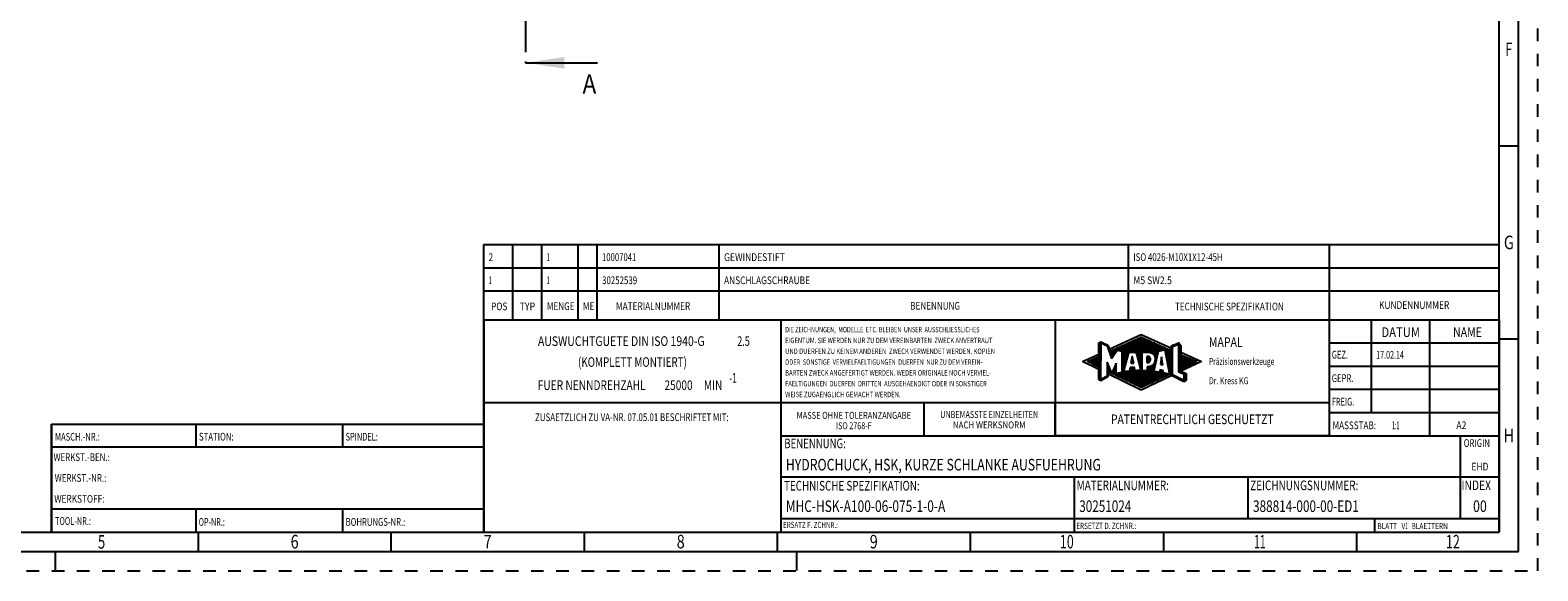
# Model space of a CAD drawing. Units: millimetres. Extents: x 0 to 594, y 0 to 420.
# Drawn here: x 204 to 594, y 0 to 140 of the extents above; entities that cross this region are included whole.
import ezdxf
from ezdxf.enums import TextEntityAlignment as Align

# ---------------------------------------------------------------- set-up
doc = ezdxf.new("R2010")
doc.units = ezdxf.units.MM
doc.header["$LTSCALE"] = 32.67
doc.linetypes.add('CENTER', pattern=[0.6, 0.375, -0.075, 0.075, -0.075])
doc.linetypes.add('HIDDEN', pattern=[0.2, 0.1, -0.1])
doc.layers.get('0').update_dxf_attribs({"linetype": 'CONTINUOUS'})
doc.layers.add('388814-000-00-ED1_FORMAT', color=7, linetype='CONTINUOUS')
doc.layers.add('388814-000-00-ED1_HATCH', color=7, linetype='CONTINUOUS')
doc.styles.get("Standard").update_dxf_attribs({"font": 'TXT.SHX', "width": 0.7})
doc.styles.add('TEXTSTYLE_2', font='TXT.SHX', dxfattribs={"width": 0.675})

# ---------------------------------------------------------------- blocks, each defined once
blk = doc.blocks.new('HATCHING_BL3', base_point=(341.33, 216.34))
at = {"layer": '388814-000-00-ED1_HATCH', "color": 7, "linetype": 'CENTER'}
for p, q in [((331.81, 301.58), (331.81, 286.58)), ((331.81, 146.58), (331.81, 131.58))]:
    blk.add_line(p, q, dxfattribs=at)
at = {"layer": '388814-000-00-ED1_HATCH', "color": 7, "linetype": 'CONTINUOUS'}
for p, q in [((331.81, 301.58), (350.58, 301.58)), ((331.81, 131.58), (350.47, 131.58))]:
    blk.add_line(p, q, dxfattribs=at)
at = {"layer": '388814-000-00-ED1_HATCH', "color": 9, "linetype": 'CENTER'}
blk.add_line((331.81, 286.58), (331.81, 146.58), dxfattribs=at)
at = {"layer": '388814-000-00-ED1_HATCH', "color": 7, "linetype": 'CONTINUOUS'}
for points in [[(331.81, 301.58), (341.81, 303.08), (341.81, 300.08)], [(331.81, 131.58), (341.81, 133.08), (341.81, 130.08)]]:
    blk.add_solid(points, dxfattribs=at)
at = {"layer": '388814-000-00-ED1_HATCH', "color": 7, "linetype": 'CONTINUOUS', "width": 0.857143}
for p in [(344.33, 304.08), (346.57, 123.6)]:
    blk.add_text('A', height=5, dxfattribs=at).set_placement(p)

msp = doc.modelspace()

# ---------------------------------------------------------------- linework, layer by layer
at = {"layer": '388814-000-00-ED1_FORMAT', "color": 6, "linetype": 'HIDDEN'}
for p, q in [((594, 0), (594, 420)), ((0, 0), (594, 0))]:
    msp.add_line(p, q, dxfattribs=at)
at = {"layer": '388814-000-00-ED1_FORMAT', "color": 7, "linetype": 'CONTINUOUS'}
for p, q in [((589, 5), (589, 415)), ((321, 72.5), (584, 72.5)), ((321, 10), (321, 72.5)), ((328.5, 65), (328.5, 72.5)), ((336, 65), (336, 72.5)), ((345.3988, 65), (345.3988, 72.5)), ((350.3988, 65), (350.3988, 72.5)), ((382, 65), (382, 72.5)), ((488, 65), (488, 72.5)), ((540, 35), (540, 72.5)), ((584, 10), (584, 72.5)), ((321, 65), (584, 65)), ((398, 10), (398, 65)), ((469, 65), (469, 35)), ((550.8994, 40.9547), (550.8994, 65)), ((565.8994, 65), (565.8994, 35)), ((584, 58.9547), (540, 58.9547)), ((584, 52.9547), (540, 52.9547)), ((584, 46.9547), (540, 46.9547)), ((540, 43.5), (321, 43.5)), ((435, 43.5), (435, 35)), ((584, 40.9547), (540, 40.9547)), ((209, 10), (209, 38)), ((209.0001, 38), (321.0001, 38)), ((246.5, 32.0048), (246.5, 38)), ((284.5, 32.0048), (284.5, 38)), ((321.0001, 32), (209.0001, 32)), ((398, 35), (584, 35)), ((574, 13.5), (574, 35)), ((584, 24.25), (398, 24.25)), ((474, 10), (474, 24.25)), ((519, 13.5), (519, 24.25)), ((321.0001, 16), (209.0001, 16)), ((246.5, 10), (246.5, 16)), ((284.5, 10), (284.5, 16)), ((584, 13.5), (398, 13.5)), ((551.7325, 13.5), (551.7325, 10)), ((209.0001, 10), (584, 10)), ((5, 5), (589, 5))]:
    msp.add_line(p, q, dxfattribs=at)
at = {"layer": '388814-000-00-ED1_FORMAT', "color": 3, "linetype": 'CONTINUOUS'}
for p, q in [((584, 72.5), (584, 348)), ((584, 110.0599), (589, 110.0599)), ((321, 65), (321, 84.5)), ((321, 84.5), (584, 84.5)), ((328.5, 65), (328.5, 84.5)), ((336, 65), (336, 84.5)), ((345.3988, 65), (345.3988, 84.5)), ((350.3988, 65), (350.3988, 84.5)), ((382, 65), (382, 84.5)), ((488, 65), (488, 84.5)), ((540, 65), (540, 84.5)), ((584, 65), (584, 84.5)), ((321, 78.5), (584, 78.5)), ((321, 72.5), (584, 72.5)), ((321, 65), (584, 65)), ((321, 65), (584, 65)), ((321, 65), (321, 10)), ((584, 65), (584, 10)), ((483, 57.4003), (491.2765, 61.1759)), ((491.2765, 61.1759), (499.1311, 57.6839)), ((584, 60.0599), (589, 60.0599)), ((476.0616, 54.235), (480.2538, 56.1475)), ((501.5174, 56.6229), (506.8883, 54.235)), ((476.0615, 54.235), (476.4357, 54.235)), ((480.253, 52.1786), (476.0616, 54.235)), ((491.2765, 46.7703), (482.6553, 51)), ((506.8883, 54.235), (501.5356, 51.6756)), ((499.2099, 50.5636), (491.2765, 46.7703)), ((540, 43.5), (469, 43.5)), ((469, 35), (469, 43.5)), ((540, 35), (540, 43.5)), ((209, 38), (321, 38)), ((209, 38), (209, 10)), ((321, 38), (321, 10)), ((540, 35), (469, 35)), ((10, 10), (209.0001, 10)), ((209, 10), (321, 10)), ((247, 10), (247, 5)), ((297, 5.0599), (297, 10.0599)), ((321, 10), (584, 10)), ((347, 10.0599), (347, 5.0599)), ((397, 10.0599), (397, 5.0599)), ((447, 10.0599), (447, 5.0599)), ((497, 10.0599), (497, 5.0599)), ((547, 10.0599), (547, 5.0599)), ((210, 5), (210, 0)), ((402, 5.0599), (402, 0.0599))]:
    msp.add_line(p, q, dxfattribs=at)
at = {"layer": '388814-000-00-ED1_FORMAT', "color": 90, "linetype": 'CONTINUOUS'}
for p, q in [((480.2538, 59.0461), (480.838, 59.3177)), ((480.2538, 55.5478), (480.2538, 59.0461)), ((480.8573, 58.9503), (480.2538, 58.9503)), ((480.2538, 58.6603), (480.8572, 58.6603)), ((480.6715, 59.2403), (481.0017, 59.2403)), ((480.838, 59.3177), (482.6252, 58.4725)), ((480.8541, 49.5294), (480.8573, 59.0472)), ((480.8573, 59.0472), (482.4341, 58.3007)), ((481.6149, 58.9503), (481.062, 58.9503)), ((481.6746, 58.6603), (482.2281, 58.6603)), ((483.1899, 56.857), (491.2765, 60.5323)), ((487.1576, 58.6603), (495.428, 58.6603)), ((494.7849, 58.9503), (487.7956, 58.9503)), ((488.4337, 59.2403), (494.1417, 59.2403)), ((493.4986, 59.5303), (489.0718, 59.5303)), ((489.7099, 59.8203), (492.8556, 59.8203)), ((492.2124, 60.1103), (490.348, 60.1103)), ((491.5472, 60.4103), (491.008, 60.4103)), ((491.2765, 60.5323), (499.1311, 56.9904)), ((499.1311, 58.289), (501.0022, 59.0598)), ((499.4072, 58.135), (500.9322, 58.7496)), ((500.0322, 58.6603), (500.7106, 58.6603)), ((501.0792, 58.9503), (500.7363, 58.9503)), ((500.9322, 58.7496), (500.9322, 51.5396)), ((500.9322, 58.6603), (501.283, 58.6603)), ((501.0022, 59.0598), (501.5174, 58.3269)), ((477.3505, 54.235), (480.2538, 55.5478)), ((480.8559, 54.8903), (478.7997, 54.8903)), ((479.441, 55.1803), (480.856, 55.1803)), ((480.8561, 55.4703), (480.0824, 55.4703)), ((480.857, 58.3703), (480.2538, 58.3703)), ((480.2538, 58.0803), (480.857, 58.0803)), ((480.8569, 57.7903), (480.2538, 57.7903)), ((480.2538, 57.5003), (480.8568, 57.5003)), ((480.8567, 57.2103), (480.2538, 57.2103)), ((480.2538, 56.9203), (480.8566, 56.9203)), ((480.8565, 56.6303), (480.2538, 56.6303)), ((480.2538, 56.3403), (480.8564, 56.3403)), ((480.8563, 56.0503), (480.2538, 56.0503)), ((480.2538, 55.7603), (480.8562, 55.7603)), ((482.6609, 58.3703), (482.2872, 58.3703)), ((482.4341, 58.3007), (483.543, 55.0143)), ((482.5085, 58.0803), (482.7623, 58.0803)), ((482.8637, 57.7903), (482.6063, 57.7903)), ((482.6252, 58.4725), (483.1899, 56.857)), ((482.7042, 57.5003), (482.965, 57.5003)), ((483.0664, 57.2103), (482.802, 57.2103)), ((482.8999, 56.9203), (483.1678, 56.9203)), ((484.6433, 56.6303), (482.9977, 56.6303)), ((483.0956, 56.3403), (484.4458, 56.3403)), ((484.2483, 56.0503), (483.1934, 56.0503)), ((483.2913, 55.7603), (484.0509, 55.7603)), ((483.3291, 56.9203), (484.8408, 56.9203)), ((483.8534, 55.4703), (483.3891, 55.4703)), ((483.4869, 55.1803), (483.656, 55.1803)), ((483.543, 55.0143), (485.0026, 57.158)), ((497.2238, 57.2103), (483.9672, 57.2103)), ((484.6052, 57.5003), (498.0004, 57.5003)), ((485.0026, 57.158), (486.2079, 56.9181)), ((497.3573, 57.7903), (485.2433, 57.7903)), ((485.8814, 58.0803), (496.7142, 58.0803)), ((486.1971, 56.9203), (495.8963, 56.9203)), ((486.2079, 56.9181), (486.2079, 51.4102)), ((488.0986, 56.6303), (486.2079, 56.6303)), ((486.2079, 56.3403), (488.0184, 56.3403)), ((487.9381, 56.0503), (486.2079, 56.0503)), ((486.2079, 55.7603), (487.8578, 55.7603)), ((487.7776, 55.4703), (486.2079, 55.4703)), ((486.2079, 55.1803), (487.6973, 55.1803)), ((487.617, 54.8903), (486.2079, 54.8903)), ((496.0711, 58.3703), (486.5195, 58.3703)), ((486.678, 51.4975), (488.1173, 56.6976)), ((488.1173, 56.6976), (488.3297, 56.6694)), ((488.3297, 56.6694), (488.5408, 56.6473)), ((488.5408, 56.6473), (488.7506, 56.6302)), ((488.9602, 55.5418), (488.5569, 53.7609)), ((488.7506, 56.6302), (488.9588, 56.6174)), ((491.8003, 56.6303), (488.7751, 56.6303)), ((489.101, 54.8903), (488.8127, 54.8903)), ((488.8783, 55.1803), (489.0384, 55.1803)), ((488.9757, 55.4703), (488.944, 55.4703)), ((488.9588, 56.6174), (489.1654, 56.608)), ((489.3363, 53.8017), (488.9602, 55.5418)), ((489.1654, 56.608), (489.3702, 56.601)), ((489.3702, 56.601), (489.5731, 56.5955)), ((489.5731, 56.5955), (489.7739, 56.5907)), ((489.7739, 56.5907), (489.9725, 56.5858)), ((489.9725, 56.5858), (491.1684, 51.8564)), ((490.0346, 56.3403), (491.5047, 56.3403)), ((491.5047, 56.0503), (490.1079, 56.0503)), ((490.1813, 55.7603), (491.5047, 55.7603)), ((491.5047, 55.4703), (490.2546, 55.4703)), ((490.3279, 55.1803), (491.5047, 55.1803)), ((491.5047, 54.8903), (490.4012, 54.8903)), ((491.5047, 56.6185), (491.7464, 56.6284)), ((491.5047, 51.8526), (491.5047, 56.6185)), ((491.7464, 56.6284), (491.9649, 56.6359)), ((491.9649, 56.6359), (492.166, 56.6413)), ((492.166, 56.6413), (492.3559, 56.6447)), ((492.3559, 56.6447), (492.5403, 56.6447)), ((492.5403, 56.6466), (492.7254, 56.6466)), ((492.7254, 56.6471), (492.917, 56.6471)), ((492.9438, 55.5378), (492.7526, 55.5471)), ((492.7526, 55.5471), (492.7601, 53.9302)), ((493.2927, 55.4703), (492.753, 55.4703)), ((492.7543, 55.1803), (493.6139, 55.1803)), ((493.6711, 54.8903), (492.7557, 54.8903)), ((492.917, 56.6466), (493.1212, 56.6466)), ((493.1197, 55.5163), (492.9438, 55.5378)), ((493.2772, 55.4773), (493.1197, 55.5163)), ((493.1212, 56.6453), (493.3582, 56.6093)), ((495.6777, 56.6303), (493.2478, 56.6303)), ((493.4131, 55.4155), (493.2772, 55.4773)), ((493.3582, 56.6093), (493.5747, 56.5594)), ((493.5241, 55.3255), (493.4131, 55.4155)), ((493.607, 55.202), (493.5241, 55.3255)), ((493.5747, 56.5594), (493.7714, 56.4966)), ((493.6587, 55.0398), (493.607, 55.202)), ((493.6758, 54.8334), (493.6587, 55.0398)), ((493.6603, 54.6051), (493.6758, 54.8334)), ((493.7714, 56.4966), (493.949, 56.422)), ((493.949, 56.422), (494.1083, 56.3365)), ((494.0911, 56.3403), (495.6117, 56.3403)), ((494.1083, 56.3365), (494.2501, 56.2412)), ((494.2501, 56.2412), (494.3748, 56.1372)), ((494.3748, 56.1372), (494.4835, 56.0254)), ((495.5458, 56.0503), (494.4613, 56.0503)), ((494.4835, 56.0254), (494.5767, 55.9069)), ((494.5376, 51.6193), (495.7357, 56.8852)), ((494.5767, 55.9069), (494.6551, 55.7828)), ((494.6551, 55.7828), (494.7195, 55.654)), ((494.6674, 55.7603), (495.4798, 55.7603)), ((494.7195, 55.654), (494.7707, 55.5217)), ((494.7707, 55.5217), (494.8093, 55.3867)), ((495.4138, 55.4703), (494.7833, 55.4703)), ((494.8093, 55.3867), (494.8361, 55.2503)), ((494.8345, 55.1803), (495.3478, 55.1803)), ((494.8361, 55.2503), (494.8517, 55.1133)), ((494.8524, 54.778), (494.8381, 54.5886)), ((494.8517, 55.1133), (494.857, 54.9769)), ((494.857, 54.9769), (494.8524, 54.778)), ((495.2818, 54.8903), (494.8535, 54.8903)), ((495.7357, 56.8852), (497.4245, 57.2541)), ((496.5285, 55.3983), (496.2428, 53.4198)), ((496.6065, 54.8903), (496.4551, 54.8903)), ((496.8412, 53.3605), (496.5285, 55.3983)), ((497.4245, 57.2541), (498.5937, 50.9565)), ((498.6435, 57.2103), (497.4326, 57.2103)), ((497.4864, 56.9203), (499.4072, 56.9203)), ((499.4072, 56.6303), (497.5403, 56.6303)), ((497.5941, 56.3403), (499.4072, 56.3403)), ((499.4072, 56.0503), (497.648, 56.0503)), ((497.7018, 55.7603), (499.4072, 55.7603)), ((499.4072, 55.4703), (497.7556, 55.4703)), ((497.8095, 55.1803), (499.4072, 55.1803)), ((499.4072, 54.8903), (497.8633, 54.8903)), ((499.1311, 56.9904), (499.1311, 58.289)), ((499.1311, 58.0803), (499.4072, 58.0803)), ((499.4072, 57.7903), (499.1311, 57.7903)), ((499.1311, 57.5003), (499.4072, 57.5003)), ((499.4072, 57.2103), (499.1311, 57.2103)), ((499.991, 58.3703), (499.3282, 58.3703)), ((499.4072, 50.7446), (499.4072, 58.135)), ((501.4869, 58.3703), (500.9322, 58.3703)), ((500.9322, 58.0803), (501.5174, 58.0803)), ((501.5174, 57.7903), (500.9322, 57.7903)), ((500.9322, 57.5003), (501.5174, 57.5003)), ((501.5174, 57.2103), (500.9322, 57.2103)), ((500.9322, 56.9203), (501.5174, 56.9203)), ((501.5174, 56.6303), (500.9322, 56.6303)), ((500.9322, 56.3403), (501.5174, 56.3403)), ((501.5174, 56.0503), (500.9322, 56.0503)), ((500.9322, 55.7603), (502.0054, 55.7603)), ((502.711, 55.4703), (500.9322, 55.4703)), ((500.9322, 55.1803), (503.4166, 55.1803)), ((504.1221, 54.8903), (500.9322, 54.8903)), ((501.5174, 58.3269), (501.5174, 55.9608)), ((501.5174, 55.9608), (505.7165, 54.235)), ((480.253, 52.7538), (477.3505, 54.235)), ((480.8557, 54.3103), (477.517, 54.3103)), ((477.7713, 54.0203), (480.8556, 54.0203)), ((478.1583, 54.6003), (480.8558, 54.6003)), ((480.8555, 53.7303), (478.3396, 53.7303)), ((478.9078, 53.4403), (480.8554, 53.4403)), ((480.8553, 53.1503), (479.4761, 53.1503)), ((480.0443, 52.8603), (480.8552, 52.8603)), ((480.253, 49.5196), (480.253, 52.7538)), ((480.8551, 52.5703), (480.253, 52.5703)), ((480.253, 52.2803), (480.855, 52.2803)), ((480.8549, 51.9903), (480.253, 51.9903)), ((480.253, 51.7003), (480.8548, 51.7003)), ((480.8547, 51.4103), (480.253, 51.4103)), ((480.253, 51.1203), (480.8546, 51.1203)), ((480.8545, 50.8303), (480.253, 50.8303)), ((483.6609, 51.1619), (482.4534, 54.0527)), ((482.4534, 54.0527), (482.4534, 50.4032)), ((482.4534, 54.0203), (482.4669, 54.0203)), ((482.5881, 53.7303), (482.4534, 53.7303)), ((482.4534, 53.4403), (482.7092, 53.4403)), ((482.8304, 53.1503), (482.4534, 53.1503)), ((482.4534, 52.8603), (482.9515, 52.8603)), ((483.0727, 52.5703), (482.4534, 52.5703)), ((482.4534, 52.2803), (483.1938, 52.2803)), ((483.3149, 51.9903), (482.4534, 51.9903)), ((482.4534, 51.7003), (483.4361, 51.7003)), ((482.6547, 51.4103), (482.4534, 51.4103)), ((482.4534, 51.1203), (482.6551, 51.1203)), ((482.6555, 50.8303), (482.4534, 50.8303)), ((491.2765, 47.4443), (482.6544, 51.5949)), ((482.6544, 51.5949), (482.6544, 50.2336)), ((483.5572, 51.4103), (483.038, 51.4103)), ((483.6404, 51.1203), (484.776, 51.1203)), ((484.776, 53.7835), (483.6609, 51.1619)), ((484.776, 51.4103), (483.7666, 51.4103)), ((483.8899, 51.7003), (484.776, 51.7003)), ((484.776, 51.9903), (484.0133, 51.9903)), ((484.1366, 52.2803), (484.776, 52.2803)), ((498.4775, 50.8303), (484.2428, 50.8303)), ((484.776, 52.5703), (484.2599, 52.5703)), ((484.3833, 52.8603), (484.776, 52.8603)), ((484.776, 53.1503), (484.5066, 53.1503)), ((484.63, 53.4403), (484.776, 53.4403)), ((484.776, 53.7303), (484.7533, 53.7303)), ((484.776, 51.0972), (484.776, 53.7835)), ((486.2079, 51.4102), (484.776, 51.0972)), ((484.8817, 51.1203), (497.7464, 51.1203)), ((486.2079, 54.6003), (487.5368, 54.6003)), ((487.4565, 54.3103), (486.2079, 54.3103)), ((486.2079, 54.0203), (487.3762, 54.0203)), ((487.296, 53.7303), (486.2079, 53.7303)), ((486.2079, 53.4403), (487.2157, 53.4403)), ((487.1354, 53.1503), (486.2079, 53.1503)), ((486.2079, 52.8603), (487.0552, 52.8603)), ((486.9749, 52.5703), (486.2079, 52.5703)), ((486.2079, 52.2803), (486.8946, 52.2803)), ((486.8144, 51.9903), (486.2079, 51.9903)), ((486.2079, 51.7003), (486.7341, 51.7003)), ((496.9745, 51.4103), (486.2079, 51.4103)), ((486.8828, 51.5342), (486.678, 51.4975)), ((487.0814, 51.5666), (486.8828, 51.5342)), ((487.2754, 51.5953), (487.0814, 51.5666)), ((487.4659, 51.6203), (487.2754, 51.5953)), ((487.6543, 51.6422), (487.4659, 51.6203)), ((487.8422, 51.6612), (487.6543, 51.6422)), ((488.0307, 51.6777), (487.8422, 51.6612)), ((488.2213, 51.6919), (488.0307, 51.6777)), ((488.4483, 52.7014), (488.2213, 51.6919)), ((488.2231, 51.7003), (494.556, 51.7003)), ((489.64, 51.9903), (488.2884, 51.9903)), ((488.3536, 52.2803), (489.5768, 52.2803)), ((489.5135, 52.5703), (488.4188, 52.5703)), ((489.4688, 52.7755), (488.4483, 52.7014)), ((488.5569, 53.7609), (489.3363, 53.8017)), ((488.6157, 54.0203), (489.2891, 54.0203)), ((489.2264, 54.3103), (488.6813, 54.3103)), ((488.747, 54.6003), (489.1637, 54.6003)), ((489.6793, 51.8105), (489.4688, 52.7755)), ((489.8962, 51.8284), (489.6793, 51.8105)), ((490.1106, 51.8402), (489.8962, 51.8284)), ((490.3231, 51.8472), (490.1106, 51.8402)), ((490.5344, 51.851), (490.3231, 51.8472)), ((490.4746, 54.6003), (491.5047, 54.6003)), ((490.7453, 51.8528), (490.5344, 51.8528)), ((491.5047, 54.3103), (490.5479, 54.3103)), ((490.6212, 54.0203), (491.5047, 54.0203)), ((491.5047, 53.7303), (490.6945, 53.7303)), ((490.9564, 51.8541), (490.7453, 51.8541)), ((490.7679, 53.4403), (491.5047, 53.4403)), ((491.5047, 53.1503), (490.8412, 53.1503)), ((490.9145, 52.8603), (491.5047, 52.8603)), ((491.1684, 51.8564), (490.9564, 51.8564)), ((491.5047, 52.5703), (490.9879, 52.5703)), ((491.0612, 52.2803), (491.5047, 52.2803)), ((491.5047, 51.9903), (491.1345, 51.9903)), ((499.1311, 51.1376), (491.2765, 47.4443)), ((491.7707, 51.8434), (491.5047, 51.8526)), ((492.0063, 51.8309), (491.7707, 51.8434)), ((492.2189, 51.8161), (492.0063, 51.8309)), ((492.4161, 51.8002), (492.2189, 51.8161)), ((492.6052, 51.7843), (492.4161, 51.8002)), ((492.7938, 51.7693), (492.6052, 51.7843)), ((492.757, 54.6003), (493.6591, 54.6003)), ((493.5667, 54.3103), (492.7584, 54.3103)), ((492.7597, 54.0203), (493.2435, 54.0203)), ((492.7601, 53.9302), (492.9722, 53.9467)), ((492.9797, 52.8313), (492.792, 52.828)), ((492.792, 52.828), (492.792, 51.7693)), ((494.7539, 52.5703), (492.7924, 52.5703)), ((492.7929, 52.2803), (494.6879, 52.2803)), ((494.622, 51.9903), (492.7934, 51.9903)), ((492.9722, 53.9467), (493.1568, 53.9852)), ((493.159, 52.8448), (492.9797, 52.8313)), ((493.1568, 53.9852), (493.3137, 54.0486)), ((493.3297, 52.8683), (493.159, 52.8448)), ((493.3046, 52.8603), (494.8199, 52.8603)), ((493.3137, 54.0486), (493.4426, 54.1396)), ((493.4917, 52.9019), (493.3297, 52.8683)), ((493.4426, 54.1396), (493.5434, 54.2609)), ((493.6451, 52.9456), (493.4917, 52.9019)), ((493.5434, 54.2609), (493.6161, 54.4151)), ((493.6161, 54.4151), (493.6603, 54.6051)), ((493.7896, 52.9993), (493.6451, 52.9456)), ((493.9253, 53.0629), (493.7896, 52.9993)), ((494.0521, 53.1364), (493.9253, 53.0629)), ((494.1699, 53.2198), (494.0521, 53.1364)), ((494.8859, 53.1503), (494.072, 53.1503)), ((494.2786, 53.3131), (494.1699, 53.2198)), ((494.3782, 53.4161), (494.2786, 53.3131)), ((494.4686, 53.5289), (494.3782, 53.4161)), ((494.3909, 53.4403), (494.9519, 53.4403)), ((494.5498, 53.6515), (494.4686, 53.5289)), ((496.0032, 51.4535), (494.5376, 51.6193)), ((494.6216, 53.7837), (494.5498, 53.6515)), ((495.0179, 53.7303), (494.593, 53.7303)), ((494.684, 53.9255), (494.6216, 53.7837)), ((494.7369, 54.077), (494.684, 53.9255)), ((494.7217, 54.0203), (495.0839, 54.0203)), ((494.7803, 54.238), (494.7369, 54.077)), ((494.814, 54.4086), (494.7803, 54.238)), ((495.1499, 54.3103), (494.7965, 54.3103)), ((494.8381, 54.5886), (494.814, 54.4086)), ((494.841, 54.6003), (495.2158, 54.6003)), ((496.1121, 52.0336), (496.0032, 51.4535)), ((496.0496, 51.7003), (496.9519, 51.7003)), ((496.3749, 51.9903), (496.104, 51.9903)), ((496.9365, 51.8977), (496.1121, 52.0336)), ((496.2428, 53.4198), (496.8412, 53.3605)), ((496.2457, 53.4403), (496.8289, 53.4403)), ((496.7844, 53.7303), (496.2876, 53.7303)), ((496.3295, 54.0203), (496.74, 54.0203)), ((496.6955, 54.3103), (496.3714, 54.3103)), ((496.4133, 54.6003), (496.651, 54.6003)), ((496.9856, 51.2673), (496.9365, 51.8977)), ((498.5937, 50.9565), (496.9856, 51.2673)), ((497.9172, 54.6003), (499.4072, 54.6003)), ((499.4072, 54.3103), (497.971, 54.3103)), ((498.0249, 54.0203), (499.4072, 54.0203)), ((499.4072, 53.7303), (498.0787, 53.7303)), ((498.1325, 53.4403), (499.4072, 53.4403)), ((499.4072, 53.1503), (498.1864, 53.1503)), ((498.2402, 52.8603), (499.4072, 52.8603)), ((499.4072, 52.5703), (498.2941, 52.5703)), ((498.3479, 52.2803), (499.4072, 52.2803)), ((499.4072, 51.9903), (498.4018, 51.9903)), ((498.4556, 51.7003), (499.4072, 51.7003)), ((499.4072, 51.4103), (498.5094, 51.4103)), ((498.5633, 51.1203), (499.0942, 51.1203)), ((499.1311, 50.6037), (499.1311, 51.1376)), ((499.1311, 51.1203), (499.4072, 51.1203)), ((499.4072, 50.8303), (499.1311, 50.8303)), ((500.9322, 54.6003), (504.8277, 54.6003)), ((505.5333, 54.3103), (500.9322, 54.3103)), ((500.9322, 54.0203), (505.2753, 54.0203)), ((504.6796, 53.7303), (500.9322, 53.7303)), ((500.9322, 53.4403), (504.0838, 53.4403)), ((503.488, 53.1503), (500.9322, 53.1503)), ((500.9322, 52.8603), (502.8922, 52.8603)), ((502.2964, 52.5703), (500.9322, 52.5703)), ((500.9322, 52.2803), (501.7006, 52.2803)), ((501.4484, 51.9903), (500.9322, 51.9903)), ((500.9322, 51.7003), (501.4722, 51.7003)), ((500.9322, 51.5396), (502.2963, 50.9884)), ((502.2166, 51.4103), (501.2522, 51.4103)), ((505.7165, 54.235), (501.4484, 52.1575)), ((501.4484, 52.1575), (501.4484, 51.7096)), ((501.4484, 51.7096), (502.8858, 51.1496)), ((501.97, 51.1203), (502.8858, 51.1203)), ((502.2963, 50.9884), (502.2963, 49.287)), ((502.8858, 50.8303), (502.2963, 50.8303)), ((502.8858, 51.1496), (502.8858, 49.3919)), ((480.253, 50.5403), (480.8545, 50.5403)), ((480.8544, 50.2503), (480.253, 50.2503)), ((480.253, 49.9603), (480.8543, 49.9603)), ((480.8541, 49.6703), (480.253, 49.6703)), ((480.8481, 49.2197), (480.253, 49.5196)), ((480.5294, 49.3803), (481.1345, 49.3803)), ((482.6564, 50.2336), (480.8481, 49.2197)), ((482.4534, 50.4032), (480.8541, 49.5294)), ((481.6517, 49.6703), (481.1119, 49.6703)), ((481.6427, 49.9603), (482.1689, 49.9603)), ((482.6564, 50.2503), (482.1735, 50.2503)), ((482.4534, 50.5403), (482.6559, 50.5403)), ((484.8452, 50.5403), (497.8607, 50.5403)), ((497.244, 50.2503), (485.4476, 50.2503)), ((486.0501, 49.9603), (496.6272, 49.9603)), ((496.0105, 49.6703), (486.6525, 49.6703)), ((487.2549, 49.3803), (495.3938, 49.3803)), ((494.7771, 49.0903), (487.8573, 49.0903)), ((488.4597, 48.8003), (494.1603, 48.8003)), ((493.5436, 48.5103), (489.0622, 48.5103)), ((489.6646, 48.2203), (492.9268, 48.2203)), ((492.3101, 47.9303), (490.267, 47.9303)), ((490.8694, 47.6403), (491.6934, 47.6403)), ((502.3335, 48.9737), (499.1311, 50.6037)), ((499.2556, 50.5403), (499.8123, 50.5403)), ((502.2963, 49.287), (499.4072, 50.7446)), ((500.3871, 50.2503), (499.8254, 50.2503)), ((500.3951, 49.9603), (500.9619, 49.9603)), ((501.5367, 49.6703), (500.9649, 49.6703)), ((501.5347, 49.3803), (502.1115, 49.3803)), ((502.4875, 49.0903), (502.1044, 49.0903)), ((502.2963, 50.5403), (502.8858, 50.5403)), ((502.8858, 50.2503), (502.2963, 50.2503)), ((502.2963, 49.9603), (502.8858, 49.9603)), ((502.8858, 49.6703), (502.2963, 49.6703)), ((502.2963, 49.3803), (502.8705, 49.3803)), ((502.8858, 49.3919), (502.3335, 48.9737))]:
    msp.add_line(p, q, dxfattribs=at)

# ---------------------------------------------------------------- block references
msp.add_blockref('HATCHING_BL3', (341.3325, 216.3391))

# ---------------------------------------------------------------- texts
at = {"layer": '388814-000-00-ED1_FORMAT', "color": 90, "linetype": 'CONTINUOUS', "style": 'TEXTSTYLE_2'}
for s, width, p in [('F', 0.714286, (586.5, 133.3099)), ('G', 0.785714, (586.5, 83.3099)), ('H', 0.785714, (586.5, 33.3099)), ('5', 0.714286, (222, 5.75)), ('6', 0.785714, (272, 5.8099)), ('7', 0.785714, (322, 5.8099)), ('8', 0.785714, (372, 5.8099)), ('9', 0.785714, (422, 5.8099)), ('10', 0.678571, (472, 5.8099)), ('11', 0.571429, (522, 5.8099)), ('12', 0.678571, (572, 5.8099))]:
    msp.add_text(s, height=3.5, dxfattribs=dict(at, width=width)).set_placement(p, align=Align.CENTER)
at = {"layer": '388814-000-00-ED1_FORMAT', "color": 2, "linetype": 'CONTINUOUS'}
for s, height, width, p in [('2', 2, 0.785714, (322.225, 80.25)), ('1', 2, 0.571429, (337.225, 80.25)), ('10007041', 2, 0.732143, (351.6238, 80.25)), ('GEWINDESTIFT', 2, 0.813492, (383.225, 80.25)), ('ISO 4026-M10X1X12-45H', 2, 0.748299, (489.225, 80.25)), ('1', 2, 0.571429, (322.225, 74.25)), ('1', 2, 0.571429, (337.225, 74.25)), ('30252539', 2, 0.75, (351.6238, 74.25)), ('ANSCHLAGSCHRAUBE', 2, 0.791667, (383.225, 74.25)), ('M5 SW2.5', 2, 0.821429, (489.225, 74.25)), ('POS', 2, 0.785714, (322.8803, 67.4939)), ('TYP', 2, 0.833333, (330.2801, 67.4939)), ('MENGE', 2, 0.771429, (337.3397, 67.5422)), ('ME', 2, 0.785714, (346.6578, 67.5585)), ('MATERIALNUMMER', 2, 0.785714, (355.2152, 67.5585)), ('BENENNUNG', 2, 0.769841, (431.4509, 67.6477)), ('KUNDENNUMMER', 2, 0.795635, (552.8634, 67.8395)), ('DIE ZEICHNUNGEN,  MODELLE  ETC. BLEIBEN  UNSER  AUSSCHLIESSLICHES', 1.4, 0.754945, (399.0529, 61.7773)), ('DATUM', 2.5, 0.852381, (553.4985, 60.5649)), ('NAME', 2.5, 0.803571, (572.0389, 60.5649)), ('EIGENTUM. SIE WERDEN NUR ZU DEM VEREINBARTEN  ZWECK ANVERTRAUT', 1.4, 0.797619, (399.0529, 58.9773)), ('ODER  SONSTIGE  VERVIELFAELTIGUNGEN  DUERFEN  NUR ZU DEM VEREIN-', 1.4, 0.768973, (399.0529, 53.3773)), ('UND DUERFEN ZU KEINEM ANDEREN  ZWECK VERWENDET WERDEN. KOPIEN', 1.4, 0.804059, (399.0529, 56.1773)), ('GEZ.', 2, 0.714286, (540.6249, 54.9912)), ('17.02.14', 2, 0.678571, (552.1225, 54.9547)), ('BARTEN ZWECK ANGEFERTIGT WERDEN. WEDER ORIGINALE NOCH VERVIEL-', 1.4, 0.794931, (399.0529, 50.5773)), ('GEPR.', 2, 0.728571, (540.6249, 48.9031)), ('FAELTIGUNGEN  DUERFEN  DRITTEN  AUSGEHAENDIGT ODER IN SONSTIGER', 1.4, 0.776266, (399.0529, 47.7773)), ('WEISE ZUGAENGLICH GEMACHT WERDEN.', 1.4, 0.80303, (399.0529, 44.9773)), ('FREIG.', 2, 0.702381, (540.6249, 42.8151)), ('MASCH.-NR.:', 2, 0.718615, (209.9272, 33.7195)), ('STATION:', 2, 0.741071, (247.2213, 33.7442)), ('SPINDEL:', 2, 0.702381, (285.212, 33.7442)), ('MASSSTAB: ', 2, 0.771429, (540.8255, 36.6922)), ('1:1', 2, 0.5, (556.254, 36.6922)), ('A2', 2, 0.821429, (572.8844, 36.6959)), ('BENENNUNG:', 2.5, 0.728571, (398.82, 31.7602)), ('ORIGIN', 2, 0.738095, (574.7989, 32.0991)), ('WERKST.-BEN.:', 2, 0.752747, (209.5638, 28.4329)), ('WERKST.-NR.:', 2, 0.755952, (209.8682, 23.0622)), ('ZEICHNUNGSNUMMER:', 2.5, 0.754902, (519.5006, 20.8921)), ('WERKSTOFF:', 2, 0.785714, (209.7507, 17.6578)), ('TECHNISCHE SPEZIFIKATION:', 2.5, 0.746667, (398.7601, 20.8)), ('MATERIALNUMMER:', 2.5, 0.757143, (474.5449, 20.8921)), ('INDEX', 2.5, 0.780952, (574.2297, 20.8982)), ('TOOL-NR.:', 2, 0.698413, (209.931, 11.9091)), ('OP-NR.:', 2, 0.683673, (247.14, 11.6643)), ('BOHRUNGS-NR.:', 2, 0.730769, (285.2058, 11.6643)), ('ERSATZ F. ZCHNR.:', 1.6, 0.738095, (398.5262, 11.0904)), ('ERSETZT D. ZCHNR.:', 1.6, 0.747354, (474.489, 10.8415)), ('BLATT   V.   BLAETTERN', 1.6, 0.778139, (552.4398, 10.7993)), ('1', 1.6, 0.571429, (559.6866, 10.8835)), ('1', 1.6, 0.571429, (565.5081, 10.8645))]:
    msp.add_text(s, height=height, dxfattribs=dict(at, width=width)).set_placement(p)
for s, width, p in [('10007041_HP', 0.746753, (580.775, 82.72)), ('MA', 0.857143, (581.775, 82.72)), ('HP', 0.785714, (582.775, 82.72)), ('30252539_HP', 0.75974, (580.775, 76.72)), ('KA', 0.821429, (581.775, 76.72)), ('HP', 0.785714, (582.775, 76.72))]:
    msp.add_text(s, height=0.03, dxfattribs=dict(at, width=width)).set_placement(p, align=Align.RIGHT)
for s, height, width, p in [('TECHNISCHE SPEZIFIKATION', 2, 0.762897, (514.1188, 67.4559)), ('AUSWUCHTGUETE DIN ISO 1940-G ', 2.5, 0.793924, (356.9107, 58.2497)), ('2.5', 2.5, 0.690476, (388.2798, 58.2497)), ('(KOMPLETT MONTIERT)', 2.5, 0.74812, (359.5, 52.8297)), ('-1', 2.5, 0.642857, (385.5417, 48.7047)), ('FUER NENNDREHZAHL ', 2.5, 0.772487, (349.2322, 46.8297)), ('25000', 2.5, 0.771429, (371.4346, 46.8297)), (' MIN', 2.5, 0.767857, (380.0953, 46.8297)), ('ZUSAETZLICH ZU VA-NR. 07.05.01 BESCHRIFTET MIT:', 2, 0.75076, (359.349, 38.7911)), ('MASSE OHNE TOLERANZANGABE', 1.8, 0.785714, (416.8388, 39.3783)), ('UNBEMASSTE EINZELHEITEN', 1.8, 0.76087, (451.9044, 39.5918)), ('PATENTRECHTLICH GESCHUETZT', 2.5, 0.785714, (504.5, 38)), ('ISO 2768-F', 1.8, 0.757143, (416.8388, 36.6783)), ('NACH WERKSNORM', 1.8, 0.835034, (451.9044, 36.8918)), ('EHD', 2, 0.801587, (579, 26)), ('00', 3, 0.785714, (579, 15.25))]:
    msp.add_text(s, height=height, dxfattribs=dict(at, width=width)).set_placement(p, align=Align.CENTER)
at = {"layer": '388814-000-00-ED1_FORMAT', "color": 7, "linetype": 'CONTINUOUS', "style": 'TEXTSTYLE_2', "width": 0.8}
msp.add_text('MAPAL', height=2.5, dxfattribs=at).set_placement((508.8051, 57.985))
at = {"layer": '388814-000-00-ED1_FORMAT', "color": 2, "linetype": 'CONTINUOUS', "style": 'TEXTSTYLE_2'}
for s, width, p in [('Präzisionswerkzeuge', 0.703446, (508.8051, 53.335)), ('Dr. Kress KG', 0.736111, (508.8051, 48.335))]:
    msp.add_text(s, height=1.8, dxfattribs=dict(at, width=width)).set_placement(p)
at = {"layer": '388814-000-00-ED1_FORMAT', "color": 7, "linetype": 'CONTINUOUS'}
for s, width, p in [('HYDROCHUCK, HSK, KURZE SCHLANKE AUSFUEHRUNG', 0.776855, (399.225, 26)), ('MHC-HSK-A100-06-075-1-0-A', 0.75619, (399.225, 15.25)), ('30251024', 0.741071, (475.225, 15.25)), ('388814-000-00-ED1', 0.746499, (520.225, 15.25))]:
    msp.add_text(s, height=3, dxfattribs=dict(at, width=width)).set_placement(p)

doc.saveas('drawing.dxf')
